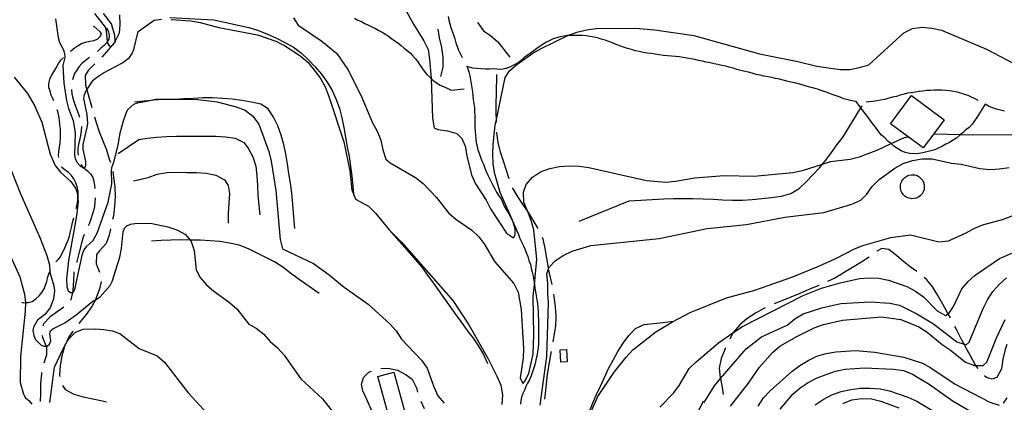
# Model space of a CAD drawing. Units: inches. Extents: x 659893 to 663614, y 4165758 to 4168142.
# Drawn here: x 660628 to 661138, y 4166160 to 4166359 of the extents above; entities that cross this region are included whole.
import ezdxf

# ---------------------------------------------------------------- set-up
doc = ezdxf.new("R2010")
doc.units = ezdxf.units.IN
doc.header["$MEASUREMENT"] = 0
doc.layers.add('Cartografia', color=7, linetype='Continuous')

msp = doc.modelspace()

# ---------------------------------------------------------------- linework, layer by layer
at = {"layer": 'Cartografia', "color": 7, "linetype": 'Continuous'}
for points in [[(660819.57, 4166378.32), (660831.75, 4166356.34), (660837.04, 4166347.77), (660839.25, 4166343.26), (660839.99, 4166338.22), (660840.82, 4166328.23), (660840.83, 4166328.08), (660841.49, 4166307.7), (660842.35, 4166302.67), (660844.22, 4166301.82), (660849.26, 4166301.15), (660854.13, 4166299.7), (660856.8, 4166297.14), (660858.45, 4166293.21), (660859.31, 4166288.18), (660861.78, 4166278.33), (660863.76, 4166273.66), (660869.29, 4166265.24), (660871.5, 4166260.73), (660879.86, 4166248.11), (660883.54, 4166245.65), (660884.42, 4166247.13), (660884.37, 4166250.32), (660883.22, 4166253.79), (660882.77, 4166255.15), (660876.58, 4166269.13), (660873.74, 4166278.83), (660873.01, 4166283.87), (660872.78, 4166288.95), (660872.94, 4166293.95), (660874.03, 4166304.02), (660874.62, 4166306.92), (660879.09, 4166328.78), (660881.44, 4166332.19), (660885.22, 4166335.49), (660893.49, 4166341.26), (660897.85, 4166343.72), (660911.53, 4166350.38), (660911.55, 4166350.39), (660916.34, 4166352.12), (660921.21, 4166353.35), (660926.25, 4166354.08), (660946.68, 4166354.24), (660956.72, 4166353.4), (660976.8, 4166350.46), (661010.93, 4166340.93), (661030.72, 4166336.93), (661040.53, 4166334.55), (661052.57, 4166332.88), (661057.69, 4166332.85), (661062.7, 4166333.84), (661067.54, 4166335.32), (661085.52, 4166351.85), (661090.03, 4166354.07), (661095.07, 4166354.81), (661100.11, 4166354.26), (661105.06, 4166353.2), (661128.35, 4166343.41), (661146.23, 4166334.12)], [(660666.54, 4166361.84), (660672.04, 4166354.73), (660672.57, 4166352.96), (660673.08, 4166347.12), (660673.11, 4166346.79), (660674.2, 4166345.06), (660675.04, 4166344.99), (660675.51, 4166345.26), (660676.12, 4166345.61), (660677.3, 4166347.13), (660677.27, 4166347.47), (660677.04, 4166350.45), (660675.36, 4166356.51), (660671.21, 4166361.9)], [(660646.39, 4166359.11), (660647.72, 4166349.34), (660648.37, 4166346.84), (660650.4, 4166343.11), (660651.02, 4166341.09), (660651.12, 4166339.05), (660650.07, 4166334.84), (660650.58, 4166325.81), (660651.97, 4166316.84), (660653.09, 4166312.56), (660655.43, 4166306.42), (660656.47, 4166300.06), (660656.12, 4166288.47), (660656.5, 4166286.49), (660657.52, 4166284.63), (660659.09, 4166283.01), (660660.79, 4166281.91), (660660.99, 4166281.97), (660661.67, 4166282.21), (660662.07, 4166283.22), (660662.02, 4166285.12), (660660.65, 4166291.51), (660660.69, 4166293.91), (660662.8, 4166302.74), (660663.04, 4166305.1), (660662.64, 4166309.53), (660661.07, 4166317.77), (660661.27, 4166319.95), (660662.23, 4166321.96), (660662.53, 4166322.39), (660665.88, 4166327.24), (660667.62, 4166328.66), (660671.24, 4166331.12), (660681.06, 4166336.24), (660684.67, 4166339.09), (660686.04, 4166341.07), (660686.83, 4166343.23), (660689.12, 4166352.57), (660697.38, 4166358.35), (660701.16, 4166358.85)], [(660679.4, 4166361.23), (660679.45, 4166361.16), (660679.58, 4166356.08), (660679.27, 4166351.59), (660677.27, 4166347.47), (660677.06, 4166347.03), (660675.51, 4166345.26), (660673.75, 4166343.25), (660670.43, 4166339.47), (660670.27, 4166339.32)], [(660705.46, 4166359.73), (660728.27, 4166358.61), (660746.52, 4166354.6), (660751.39, 4166353.06), (660756.05, 4166351.11), (660760.71, 4166349.16), (660765.16, 4166346.81), (660769.61, 4166344.33), (660773.62, 4166341.3), (660777.28, 4166337.85), (660780.83, 4166334.26), (660784.03, 4166330.37), (660786.99, 4166326.34), (660789.6, 4166322.02), (660791.6, 4166317.38), (660793.36, 4166312.59), (660794.62, 4166307.74), (660795.64, 4166302.75), (660796.53, 4166297.74), (660797.29, 4166292.72), (660798.31, 4166287.73), (660799.08, 4166282.71), (660799.72, 4166277.67), (660800.23, 4166272.63), (660800.55, 4166268.46), (660800.62, 4166267.57)], [(660706.27, 4166358.83), (660716.3, 4166358.14), (660721.25, 4166357.22), (660730.96, 4166354.58), (660750.88, 4166350.77), (660760.39, 4166347.47), (660764.94, 4166345.36), (660773.4, 4166339.79), (660777.18, 4166336.45), (660783.32, 4166328.49), (660785.78, 4166324.13), (660787.64, 4166319.46), (660795.6, 4166295.32), (660798.71, 4166280.41), (660799.82, 4166270.3), (660800.55, 4166268.46), (660801.68, 4166265.63), (660808.41, 4166262.06), (660811.96, 4166258.45), (660818.34, 4166250.63), (660819.12, 4166249.83), (660825.43, 4166243.4), (660852, 4166213.14), (660860.37, 4166200.53), (660870.38, 4166182.98), (660874.83, 4166173.96), (660876.95, 4166169.31), (660877.82, 4166164.28), (660877.41, 4166159.26)], [(660769.48, 4166359.63), (660772.02, 4166355.78), (660784.3, 4166347.5), (660792.07, 4166341.08), (660797.71, 4166332.8), (660804.61, 4166319.28), (660810.42, 4166305.26), (660812.88, 4166300.9), (660814.85, 4166296.23), (660815.84, 4166291.22), (660817.33, 4166286.37), (660819.68, 4166284.43), (660832.67, 4166276.85), (660836.66, 4166273.78), (660843.61, 4166266.51), (660849.74, 4166258.53), (660853.62, 4166255.32), (660861.96, 4166249.6), (660865.61, 4166246.11), (660868.68, 4166242.06), (660873.6, 4166233.33), (660883.62, 4166222.02), (660885.84, 4166217.5), (660887.45, 4166208.59), (660888.74, 4166188.27), (660888.45, 4166183.26), (660886.99, 4166173.15), (660888.29, 4166170.21), (660889.57, 4166171.48), (660891.35, 4166175.61), (660893.61, 4166185.41), (660893.93, 4166195.53), (660893.72, 4166215.19), (660894.32, 4166221.48), (660895.57, 4166234.65), (660894, 4166249.84), (660892.65, 4166254.69), (660890.65, 4166259.64), (660888.81, 4166264.16), (660888.58, 4166269.25), (660890.12, 4166273.23), (660893.33, 4166277.11), (660897.54, 4166279.81), (660902.36, 4166281.55), (660907.37, 4166282.53), (660912.44, 4166283.02), (660917.45, 4166282.73), (660922.5, 4166282.06), (660952.27, 4166275.31), (660962.31, 4166274.47), (660967.37, 4166274.95), (660977.43, 4166276.68), (660992.64, 4166277.99), (661007.88, 4166277.53), (661028.14, 4166279.45), (661033.16, 4166280.44), (661043.51, 4166283.8), (661047.66, 4166285.14), (661057.76, 4166286.36), (661062.63, 4166287.59), (661072.11, 4166291.3), (661079.05, 4166294.46), (661085.95, 4166297.6), (661087.72, 4166298.04)], [(660801.13, 4166359.44), (660802.88, 4166358.47), (660804.75, 4166357.64), (660806.51, 4166356.67), (660808.38, 4166355.84), (660810.12, 4166354.87), (660812, 4166354.03), (660813.68, 4166353.1), (660815.44, 4166352.13), (660817.15, 4166351.19), (660818.81, 4166350.17), (660820.39, 4166348.98), (660822.04, 4166347.75), (660823.7, 4166346.51), (660825.3, 4166345.32), (660826.83, 4166343.95), (660828.49, 4166342.71), (660829.91, 4166341.45), (660831.23, 4166340.05), (660832.51, 4166338.55), (660833.7, 4166337.14), (660834.73, 4166335.42), (660835.97, 4166333.68), (660837.21, 4166331.95), (660838.65, 4166330.25), (660840.24, 4166328.84), (660840.82, 4166328.23), (660841.73, 4166327.26), (660843.58, 4166325.88), (660845.54, 4166324.66), (660847.54, 4166323.78), (660849.39, 4166322.95), (660851.21, 4166322.1), (660857.97, 4166322.78)], [(660849.63, 4166360.35), (660850.07, 4166358.41), (660850.51, 4166356.48), (660851.07, 4166354.56), (660851.65, 4166352.63), (660852.34, 4166350.72), (660853.07, 4166348.69), (660853.65, 4166346.7), (660854.34, 4166344.8), (660855.02, 4166342.9), (660855.79, 4166341.19), (660856.68, 4166339.48), (660856.91, 4166339.08)], [(660864.91, 4166357.41), (660865.06, 4166357.09), (660867.9, 4166352.92), (660871.59, 4166350.49), (660875.37, 4166347.18), (660881.64, 4166339.19)], [(660654.06, 4166342.42), (660656.02, 4166343.96), (660658, 4166345.32), (660659.74, 4166346.33), (660661.79, 4166347.05), (660664.14, 4166347.49), (660666.34, 4166347.94), (660668.21, 4166348.65), (660669.5, 4166349.88), (660670.15, 4166351.54), (660669.54, 4166352.36), (660667.91, 4166353.81), (660666.31, 4166355.13), (660665.99, 4166355.45)], [(660672.73, 4166354.53), (660672.88, 4166354.29), (660673.75, 4166352.3), (660674.13, 4166350.32), (660673.91, 4166348.58), (660673.08, 4166347.12), (660672.88, 4166346.77), (660671.45, 4166345.36), (660669.85, 4166343.82), (660668.31, 4166342.39), (660668.01, 4166342.17)], [(660845.83, 4166329.18), (660847.13, 4166334.11), (660847.12, 4166339.2), (660846.35, 4166344.22), (660845.21, 4166349.21), (660844.51, 4166353.77)], [(661137.68, 4166311.28), (661135.66, 4166311.74), (661133.64, 4166312.31), (661131.53, 4166312.92), (661129.46, 4166313.84), (661127.64, 4166314.84), (661123.47, 4166308.03), (661122.18, 4166306.3), (661120.89, 4166304.58), (661119.37, 4166302.87), (661117.77, 4166301.51), (661116.2, 4166300.03), (661115.01, 4166299.18), (661114.5, 4166298.81), (661112.97, 4166297.5), (661111.16, 4166296.22), (661109.24, 4166295.08), (661107.38, 4166294.1), (661105.56, 4166293.15), (661103.7, 4166292.18), (661101.63, 4166291.24), (661099.5, 4166290.76), (661097.52, 4166290.17), (661095.41, 4166289.69), (661093.28, 4166289.34), (661091.01, 4166289.11), (661088.63, 4166289.31), (661086.35, 4166289.83), (661084.22, 4166290.77), (661082.28, 4166291.85), (661080.44, 4166293.21), (661079.05, 4166294.46), (661078.9, 4166294.59), (661077.17, 4166295.87), (661075.68, 4166297.45), (661074.1, 4166298.86), (661072.66, 4166300.55), (661071.46, 4166302.22), (661070.17, 4166303.75), (661068.93, 4166305.48), (661067.75, 4166307.11), (661063.31, 4166312.95), (661060.85, 4166316.19), (661060.78, 4166316.2), (661058.69, 4166316.67), (661056.67, 4166317.13), (661054.59, 4166317.73), (661052.56, 4166318.44), (661050.58, 4166319.13), (661048.51, 4166319.85), (661046.7, 4166320.66), (661044.8, 4166321.2), (661042.77, 4166321.91), (661040.84, 4166322.59), (661038.93, 4166323.13), (661036.96, 4166323.7), (661034.99, 4166324.26), (661033.01, 4166324.83), (661031.04, 4166325.4), (661029.14, 4166325.94), (661027.12, 4166326.36), (661025.08, 4166326.82), (661023.11, 4166327.38), (661021.23, 4166327.8), (661019.15, 4166328.23), (661017.17, 4166328.67), (661015.28, 4166329.1), (661013.16, 4166329.4), (661011.18, 4166329.97), (661009.11, 4166330.28), (661007.02, 4166330.87), (661005.1, 4166331.43), (661003.2, 4166331.85), (661001.18, 4166332.31), (660999.16, 4166332.88), (660997.19, 4166333.45), (660995.22, 4166334.01), (660993.37, 4166334.55), (660991.3, 4166334.85), (660989.26, 4166335.44), (660987.38, 4166335.85), (660985.3, 4166336.28), (660983.32, 4166336.72), (660981.38, 4166337.16), (660979.3, 4166337.59), (660977.39, 4166338.02), (660975.32, 4166338.32), (660973.36, 4166338.76), (660971.37, 4166339.05), (660969.36, 4166339.34), (660967.3, 4166339.51), (660965.23, 4166339.81), (660963.23, 4166339.98), (660961.11, 4166340.16), (660958.98, 4166340.47), (660956.91, 4166340.77), (660954.84, 4166341.07), (660952.77, 4166341.37), (660950.62, 4166341.68), (660948.59, 4166342.13), (660946.57, 4166342.59), (660944.54, 4166343.17), (660942.58, 4166343.74), (660940.48, 4166344.34), (660938.55, 4166345.19), (660936.57, 4166345.88), (660934.7, 4166346.72), (660932.79, 4166347.39), (660930.86, 4166348.06), (660928.89, 4166348.63), (660927.04, 4166349.27), (660925.08, 4166349.56), (660923.12, 4166350), (660921.19, 4166350.28), (660919.25, 4166350.44), (660917.26, 4166350.49), (660915.28, 4166350.53), (660913.3, 4166350.46), (660911.55, 4166350.39), (660911.4, 4166350.38), (660909.51, 4166350.07), (660907.57, 4166349.75), (660905.75, 4166349.33), (660904.01, 4166348.71), (660902.28, 4166347.8), (660900.5, 4166347), (660898.85, 4166346.03), (660897.26, 4166344.89), (660895.59, 4166343.7), (660893.93, 4166342.51), (660892.26, 4166341.32), (660890.6, 4166340.13), (660889, 4166338.98), (660887.54, 4166337.74), (660885.85, 4166336.3), (660883.83, 4166335.24), (660881.89, 4166334.23), (660879.68, 4166333.43), (660877.33, 4166332.89), (660874.91, 4166332.95), (660872.96, 4166333.23), (660871.06, 4166333.03), (660868.9, 4166333.09), (660866.79, 4166333.14), (660864.67, 4166333.31), (660862.41, 4166333.5), (660859.39, 4166334.34), (660859.67, 4166333.74), (660860.28, 4166331.64), (660860.91, 4166329.53), (660861.26, 4166327.41), (660861.59, 4166325.4), (660861.92, 4166323.39), (660862.26, 4166321.33), (660862.46, 4166319.25), (660862.67, 4166317.29), (660863, 4166315.27), (660863.21, 4166313.13), (660863.29, 4166311.11), (660863.51, 4166309.02), (660863.46, 4166306.91), (660863.54, 4166304.88), (660863.49, 4166302.83), (660863.56, 4166300.92), (660863.76, 4166298.96), (660863.95, 4166296.95), (660864.15, 4166295.05), (660864.59, 4166293.17), (660865.01, 4166291.29), (660865.68, 4166289.44), (660866.39, 4166287.47), (660867.07, 4166285.57), (660867.89, 4166283.74), (660868.6, 4166281.78), (660869.4, 4166280.02), (660870.22, 4166278.19), (660871.04, 4166276.36), (660871.84, 4166274.59), (660872.74, 4166272.86), (660873.81, 4166271.05), (660874.76, 4166269.25), (660875.77, 4166267.55), (660877.02, 4166265.8), (660877.93, 4166263.79), (660878.7, 4166262.06), (660879.72, 4166260.35), (660880.82, 4166258.5), (660881.8, 4166256.64), (660882.78, 4166254.78), (660883.22, 4166253.79), (660883.62, 4166252.89), (660884.45, 4166251.06), (660885.27, 4166249.23), (660886.12, 4166247.33), (660886.83, 4166245.36), (660887.62, 4166243.6), (660888.45, 4166241.77), (660889.27, 4166239.94), (660890.12, 4166238.04), (660890.88, 4166235.95), (660891.47, 4166233.97), (660892.2, 4166231.93), (660892.68, 4166229.82), (660893.13, 4166227.83), (660893.61, 4166225.77), (660893.95, 4166223.71), (660894.28, 4166221.7), (660894.32, 4166221.48), (660894.61, 4166219.69), (660894.94, 4166217.69), (660895.28, 4166215.61), (660895.48, 4166213.6), (660895.82, 4166211.59), (660896.03, 4166209.5), (660896.23, 4166207.42), (660896.31, 4166205.33), (660896.4, 4166203.23), (660896.35, 4166201.19), (660896.43, 4166199.16), (660896.38, 4166197.11), (660896.46, 4166195.08), (660896.4, 4166192.97), (660896.36, 4166190.87), (660896.17, 4166188.69), (660895.86, 4166186.56), (660895.55, 4166184.41), (660895.1, 4166182.38), (660894.64, 4166180.36), (660894.04, 4166178.28), (660893.33, 4166176.25), (660892.62, 4166174.18), (660891.72, 4166172.16), (660890.75, 4166170.41), (660889.95, 4166168.62), (660889.12, 4166166.75), (660888.33, 4166164.95), (660887.7, 4166163.17), (660887.33, 4166161.33), (660887.16, 4166159.44)], [(660645.43, 4166316.61), (660645.06, 4166317.39), (660644.17, 4166319.51), (660643.32, 4166322.12), (660642.96, 4166323.28), (660642.81, 4166325.44), (660643.47, 4166327.87), (660644.27, 4166329.73), (660645.41, 4166331.68), (660646.63, 4166333.69), (660647.86, 4166335.9), (660649.14, 4166337.64), (660650.42, 4166339)], [(660663.97, 4166339.23), (660663.42, 4166338.79), (660661.7, 4166337.34), (660660.04, 4166335.87), (660658.66, 4166334.34), (660657.29, 4166332.46), (660656.18, 4166330.74), (660655.45, 4166328.75), (660655.15, 4166327.51)], [(660666.72, 4166335.8), (660663.25, 4166332.37), (660661.61, 4166329.78), (660661.87, 4166324.71), (660662.53, 4166322.39), (660663.25, 4166319.88), (660664.63, 4166315.05), (660665.11, 4166313.18)], [(660624.95, 4166328.86), (660631.89, 4166320.43), (660635.47, 4166314.27), (660639.23, 4166305.56), (660643.62, 4166289.05), (660646.23, 4166283.04), (660648.93, 4166279.71), (660654.24, 4166274.8), (660656.75, 4166271.42), (660657.5, 4166269.21), (660657.92, 4166265.9), (660658.11, 4166264.43), (660657.27, 4166257), (660653.05, 4166233.89), (660651.95, 4166224.36), (660652.16, 4166220.24), (660652.95, 4166218.2), (660654.07, 4166217.24), (660655.1, 4166217.29), (660655.22, 4166217.3), (660656.03, 4166218.13), (660656.54, 4166219.72), (660660.37, 4166237.41), (660661.19, 4166239.5), (660662.49, 4166241.26), (660665.58, 4166244.16), (660667.83, 4166248.08), (660673.57, 4166264.04), (660675.5, 4166273.61), (660675.36, 4166280.62), (660675.74, 4166282.62), (660676.62, 4166284.84), (660678.76, 4166293.57), (660679.84, 4166300.06), (660681.51, 4166306.24), (660682.84, 4166310.27), (660683.82, 4166312.05), (660686.94, 4166314.86), (660688.85, 4166315.54), (660694.34, 4166316.65), (660698.03, 4166317.41), (660709.9, 4166317.54), (660710.59, 4166317.52), (660720.02, 4166317.24), (660730.09, 4166316.17), (660739.92, 4166313.55), (660744.57, 4166311.7), (660748.58, 4166308.64), (660751.53, 4166304.58), (660756.87, 4166290.28), (660758, 4166285.28), (660760.36, 4166270.18), (660762.69, 4166244.85), (660763.92, 4166239.99), (660779.87, 4166232.34), (660788.1, 4166226.5), (660795.88, 4166220.1), (660808.23, 4166211.33), (660819.43, 4166201.17), (660822.74, 4166197.41), (660825.44, 4166193.2), (660835.84, 4166182.2), (660838.79, 4166178.14), (660842.15, 4166168.5), (660844.26, 4166163.85), (660847.57, 4166160.08)], [(660874.66, 4166305.33), (660874.62, 4166306.92), (660874.54, 4166310.25), (660874.53, 4166315.35), (660874.64, 4166320.46), (660874.85, 4166330.33)], [(660654.66, 4166322.55), (660654.66, 4166322.42), (660654.79, 4166320.29), (660655.34, 4166317.99), (660656.01, 4166315.81), (660656.74, 4166313.93), (660657.54, 4166311.63), (660658.39, 4166309.25), (660658.72, 4166308.19)], [(661124.14, 4166316.77), (661124.11, 4166316.79), (661122.44, 4166317.72), (661120.65, 4166318.52), (661118.85, 4166319.31), (661116.95, 4166319.98), (661115.06, 4166320.64), (661113.24, 4166321.05), (661111.24, 4166321.45), (661109.22, 4166321.75), (661107.27, 4166322.03), (661105.34, 4166322.08), (661103.3, 4166322.13), (661101.37, 4166322.17), (661099.42, 4166321.97), (661097.38, 4166321.89), (661095.48, 4166321.7), (661093.48, 4166321.37), (661091.46, 4166321.16), (661089.51, 4166320.84), (661087.57, 4166320.52), (661085.69, 4166320.1), (661083.77, 4166319.53), (661081.73, 4166318.93), (661079.73, 4166318.47), (661077.8, 4166317.91), (661075.71, 4166317.29), (661073.58, 4166316.94), (661071.57, 4166316.6), (661069.51, 4166316.26), (661067.36, 4166316.05), (661066.01, 4166315.99)], [(660770.24, 4166250.45), (660768.62, 4166268.9), (660767.98, 4166273.93), (660767.21, 4166278.95), (660766.45, 4166283.97), (660765.56, 4166288.98), (660764.54, 4166293.98), (660763.15, 4166298.81), (660761.39, 4166303.6), (660759.26, 4166308.22), (660756.42, 4166312.4), (660752.73, 4166314.83), (660747.9, 4166315.99), (660742.85, 4166316.75), (660737.81, 4166317.39), (660732.79, 4166317.9), (660727.79, 4166318.15), (660722.69, 4166318.14), (660717.62, 4166317.88), (660712.55, 4166317.62), (660710.59, 4166317.52), (660707.48, 4166317.36), (660702.39, 4166317.23), (660697.32, 4166316.96), (660694.34, 4166316.65), (660692.28, 4166316.45), (660687.23, 4166315.94)], [(661101.08, 4166299.53), (661095.64, 4166292.19), (661078.68, 4166304.75), (661089.54, 4166319.41), (661106.5, 4166306.84), (661101.08, 4166299.53)], [(660647.98, 4166287.19), (660647.93, 4166288.26), (660648.08, 4166290.43), (660648.39, 4166292.6), (660648.81, 4166294.88), (660649, 4166297.2), (660648.98, 4166299.67), (660648.88, 4166302.05), (660648.63, 4166304.23), (660648.43, 4166306.44), (660648.03, 4166308.84), (660647.47, 4166311.11), (660647.23, 4166311.96)], [(660917.45, 4166254.2), (660943.39, 4166264.87), (660961.25, 4166265.92), (660966.34, 4166266.06), (660971.44, 4166266.06), (660976.55, 4166265.95), (660981.66, 4166265.83), (660986.78, 4166265.59), (660991.78, 4166265.33), (660996.9, 4166265.09), (661002, 4166265.09), (661007.06, 4166265.48), (661012.1, 4166265.99), (661017.15, 4166266.51), (661022.18, 4166267.15), (661027.01, 4166268.53), (661031.34, 4166271.14), (661035.07, 4166274.58), (661038.52, 4166278.24), (661041.97, 4166281.91), (661043.51, 4166283.8), (661045.14, 4166285.8), (661048.17, 4166289.8), (661051.07, 4166293.92), (661054.1, 4166297.93), (661063.31, 4166312.95), (661063.94, 4166313.97)], [(660666.46, 4166308.37), (660667.4, 4166305.38), (660668.91, 4166300.57), (660670.79, 4166295.91), (660672.66, 4166291.26), (660674.17, 4166286.44), (660674.76, 4166284.81)], [(660659.77, 4166303.31), (660659.78, 4166303.25), (660659.61, 4166301.05), (660659.26, 4166298.72), (660658.77, 4166296.29), (660658.29, 4166294.07), (660657.91, 4166292), (660657.93, 4166289.88), (660658.07, 4166288.49)], [(660881.18, 4166276.22), (660879.86, 4166280.46), (660878.35, 4166285.28), (660876.71, 4166290.08), (660875.57, 4166295.06), (660874.93, 4166300.1), (660874.91, 4166300.34)], [(660678.85, 4166289.34), (660689.46, 4166296.54), (660693.71, 4166297.35), (660698.76, 4166297.86), (660703.83, 4166298.12), (660708.91, 4166298.26), (660714.01, 4166298.27), (660719.11, 4166298.28), (660724.2, 4166298.29), (660729.3, 4166298.29), (660734.3, 4166298.04), (660739.35, 4166297.28), (660743.91, 4166295.06), (660746.12, 4166292.1), (660748.49, 4166287.63), (660750, 4166282.81), (660750.63, 4166277.78), (660750.9, 4166272.7), (660751.03, 4166267.62), (660751.54, 4166262.57), (660752.06, 4166257.53)], [(661101.08, 4166299.53), (661101.08, 4166299.53), (661115.01, 4166299.18), (661121.08, 4166299.02), (661141.5, 4166299.18)], [(660897.24, 4166159.01), (660900.68, 4166184.13), (660901.68, 4166211.95), (660901.19, 4166217.01), (660901.34, 4166222.01), (660900.73, 4166227.06), (660901.66, 4166229.6), (660902.04, 4166230.64), (660905.06, 4166233.74), (660909.27, 4166236.45), (660913.78, 4166238.68), (660923.46, 4166241.66), (660958.87, 4166245.35), (660983.8, 4166250.45), (661004.04, 4166252.54), (661023.98, 4166256.4), (661044.19, 4166258.74), (661058.72, 4166263.09), (661063.38, 4166265.07), (661066.27, 4166268.16), (661069.2, 4166272.28), (661072.81, 4166275.83), (661080.93, 4166281.72), (661085.29, 4166284.19), (661090.12, 4166285.68), (661095.15, 4166286.55), (661100.26, 4166286.54), (661110.19, 4166284.31), (661115.22, 4166283.77), (661125.02, 4166281.53), (661130.04, 4166281.12), (661135.13, 4166281.36), (661140.17, 4166282.11)], [(660623.02, 4166281.53), (660628.29, 4166268.52), (660638.3, 4166245.87), (660641.91, 4166236.53), (660643.26, 4166231.7), (660643.44, 4166228.19), (660643.49, 4166227.2), (660645.55, 4166220.72), (660645.79, 4166218.44), (660645.24, 4166214.01), (660643.62, 4166209.4), (660640.83, 4166205.9), (660637.01, 4166203.06), (660634.86, 4166199.42), (660634.61, 4166197.56), (660635.03, 4166195.12), (660635.82, 4166193.1), (660638.86, 4166189.97), (660640.44, 4166189.45), (660641.55, 4166189.6), (660642.17, 4166189.69), (660643.25, 4166190.6), (660643.95, 4166192.32), (660643.33, 4166195.9), (660643.76, 4166197.41), (660644.96, 4166198.49), (660651.22, 4166201.67), (660656.98, 4166205.71), (660665.71, 4166212.8), (660666.96, 4166213.55), (660669.52, 4166215.09), (660674.56, 4166220.95), (660675.62, 4166222.96), (660679.63, 4166235.68), (660680.52, 4166240.1), (660681.38, 4166248.74), (660682.04, 4166250.65), (660683.18, 4166251.8), (660685.21, 4166252.77), (660687.36, 4166253.07), (660695.44, 4166253.28), (660704.44, 4166251.34), (660709.19, 4166249.76), (660713.64, 4166247.38), (660716.02, 4166244.46), (660716.54, 4166243.83), (660718.14, 4166239.13), (660719.13, 4166229.01), (660721.17, 4166225.12), (660724.47, 4166221.35), (660728.24, 4166218.01), (660736.48, 4166212.16), (660740.25, 4166208.83), (660746.5, 4166201), (660750.16, 4166198.8), (660754.17, 4166195.74), (660757.47, 4166191.97), (660761.24, 4166188.63), (660764.67, 4166184.88), (660773.41, 4166172.57), (660784.5, 4166162.27), (660790.76, 4166154.32)], [(660657.01, 4166260.78), (660657.48, 4166262.73), (660657.87, 4166265.21), (660657.92, 4166265.9), (660658.03, 4166267.33), (660658.1, 4166269.4), (660657.78, 4166271.62), (660656.91, 4166274.09), (660655.82, 4166276.19), (660654.54, 4166277.92), (660653.01, 4166279.42), (660651.22, 4166280.91), (660649.55, 4166282.15), (660649.37, 4166282.46)], [(660659.53, 4166283.75), (660659.64, 4166283.54), (660660.99, 4166281.97), (660661.18, 4166281.76), (660662.87, 4166280.3), (660664.44, 4166278.78), (660665.7, 4166276.96), (660666.26, 4166275.04), (660666.52, 4166272.71), (660666.62, 4166271.28)], [(660676.09, 4166280.02), (660676.39, 4166277.11), (660677.03, 4166272.08), (660677.17, 4166266.99), (660676.91, 4166261.99), (660676.28, 4166256.96), (660675.9, 4166255.16)], [(660686.67, 4166275.09), (660694.26, 4166276.89), (660699.05, 4166278.65), (660704.07, 4166279.41), (660709.15, 4166279.67), (660714.27, 4166279.43), (660719.37, 4166279.44), (660724.38, 4166279.06), (660729.32, 4166278.03), (660733.77, 4166275.68), (660735.73, 4166272.69), (660736.41, 4166268.55), (660736.02, 4166263.54), (660735.65, 4166258.41), (660735.66, 4166253.31)], [(661089.99, 4166278.35), (661091.22, 4166278.22), (661092.41, 4166277.86), (661093.5, 4166277.26), (661094.45, 4166276.46), (661095.22, 4166275.48), (661095.79, 4166274.38), (661096.12, 4166273.18), (661096.2, 4166271.94), (661096.04, 4166270.71), (661095.64, 4166269.53), (661095.01, 4166268.46), (661094.18, 4166267.53), (661093.19, 4166266.79), (661092.06, 4166266.26), (661090.86, 4166265.96), (661089.61, 4166265.91), (661088.39, 4166266.11), (661087.22, 4166266.55), (661086.17, 4166267.21), (661085.27, 4166268.07), (661084.56, 4166269.08), (661084.06, 4166270.22), (661083.8, 4166271.44), (661083.79, 4166272.68), (661084.02, 4166273.9), (661084.49, 4166275.05), (661085.19, 4166276.08), (661086.07, 4166276.96), (661087.11, 4166277.64), (661088.26, 4166278.1), (661089.48, 4166278.33), (661089.99, 4166278.35)], [(660896.31, 4166250.42), (660894.15, 4166254), (660891.54, 4166258.32), (660890.65, 4166259.64), (660888.7, 4166262.49), (660885.85, 4166266.67), (660883.24, 4166270.99), (660883, 4166271.56)], [(660666.8, 4166266.29), (660666.8, 4166266.18), (660666.68, 4166264.09), (660666.49, 4166261.96), (660666.04, 4166259.66), (660665.39, 4166257.58), (660664.67, 4166255.26), (660663.92, 4166253.29), (660663.25, 4166251.84)], [(660918.15, 4166143.21), (660927.09, 4166163.44), (660935.58, 4166176.02), (660941.84, 4166183.91), (660945.31, 4166187.57), (660957.19, 4166196.9), (660965.87, 4166202.21), (660974.87, 4166206.92), (660993.8, 4166214.5), (661008.37, 4166218.47), (661027.52, 4166225.19), (661041.53, 4166230.89), (661050.7, 4166235.1), (661059.7, 4166239.81), (661064.37, 4166241.67), (661078.91, 4166245.89), (661089, 4166247.25), (661103.67, 4166243.56), (661108.73, 4166244.05), (661117.9, 4166248.26), (661122.26, 4166250.73), (661126.94, 4166252.59), (661136.65, 4166255.19), (661150.82, 4166260.53)], [(660646.43, 4166233.14), (660647.8, 4166234.64), (660648.71, 4166235.56), (660650.34, 4166238.55), (660651.22, 4166240.41), (660652.04, 4166242.51), (660652.87, 4166244.46), (660653.52, 4166246.58), (660654.09, 4166248.84), (660654.63, 4166250.91), (660655.18, 4166253.6), (660655.78, 4166255.93)], [(660674.84, 4166250.28), (660674.1, 4166247.05), (660672.5, 4166242.68), (660669.19, 4166238.9), (660667.48, 4166236.95), (660667.46, 4166232.1), (660669.03, 4166227.81)], [(660817.68, 4166251.46), (660819.12, 4166249.83), (660829.49, 4166238.13), (660832.81, 4166234.26), (660836.01, 4166230.38), (660838.97, 4166226.35), (660841.93, 4166222.31), (660844.77, 4166218.14), (660847.75, 4166213.97), (660850.71, 4166209.94), (660853.55, 4166205.77), (660856.51, 4166201.74), (660859.47, 4166197.7), (660862.56, 4166193.68), (660865.4, 4166189.51), (660868.01, 4166185.19), (660870.01, 4166180.55)], [(660661.1, 4166247.33), (660660.41, 4166245.48), (660659.89, 4166243.5), (660658.54, 4166238.28), (660657.46, 4166233.39), (660657.28, 4166232.84)], [(660782.84, 4166216.81), (660772, 4166224.38), (660767.99, 4166227.41), (660763.99, 4166230.44), (660759.76, 4166233.2), (660755.2, 4166235.41), (660750.75, 4166237.77), (660746.19, 4166239.98), (660741.42, 4166241.79), (660736.46, 4166242.94), (660731.41, 4166243.7), (660726.4, 4166244.08), (660721.39, 4166244.46), (660716.3, 4166244.46), (660716.02, 4166244.46), (660711.19, 4166244.57), (660706.1, 4166244.44), (660701.03, 4166244.18), (660695.96, 4166243.92)], [(660903.43, 4166221.43), (660902.7, 4166225.04), (660901.66, 4166229.6), (660901.56, 4166230.02), (660900.67, 4166235.03), (660899.9, 4166240.05), (660898.76, 4166245.04), (660898.39, 4166245.88)], [(660959.17, 4166158), (660966.27, 4166165.21), (660969.33, 4166169.21), (660974.49, 4166177.88), (660978.11, 4166181.43), (660989.55, 4166191.23), (660997.11, 4166196.39), (661002.01, 4166199.72), (661033.41, 4166215.8), (661042.89, 4166219.53), (661052.58, 4166222.38), (661062.59, 4166224.5), (661067.65, 4166225), (661072.66, 4166224.71), (661077.62, 4166223.66), (661087.14, 4166220.37), (661091.59, 4166217.99), (661095.7, 4166215.07), (661102.79, 4166207.84), (661107.24, 4166205.46), (661108.54, 4166206.27), (661108.92, 4166206.51), (661111.39, 4166210.08), (661115.62, 4166219.17), (661118.82, 4166223.06), (661122.58, 4166226.36), (661135.05, 4166234.86), (661149.02, 4166240.94)], [(661092.3, 4166228.21), (661089.55, 4166230.15), (661085.54, 4166233.18), (661081.76, 4166236.49), (661077.76, 4166239.53), (661074.26, 4166240.06), (661071.59, 4166238.77), (661071.54, 4166238.73)], [(660622.09, 4166238.08), (660627.84, 4166225.46), (660630.28, 4166216.51), (660630.77, 4166212.19), (660630.77, 4166212.09), (660630.63, 4166207.59), (660628.28, 4166184.17), (660627.95, 4166170.75), (660629.78, 4166164.7), (660630.8, 4166162.83), (660632.52, 4166161.32), (660634.04, 4166159.43)], [(661067.68, 4166235.55), (661063.4, 4166232.84), (661058.94, 4166230.35), (661054.63, 4166227.61), (661050.18, 4166224.99), (661046.11, 4166222.96)], [(660628.76, 4166212.33), (660629.74, 4166212.05), (660630.77, 4166212.09), (660632.12, 4166212.14), (660634.24, 4166212.71), (660636.21, 4166214.02), (660637.93, 4166215.59), (660639.23, 4166217.35), (660640.38, 4166219.16), (660641.18, 4166221.09), (660641.85, 4166223.1), (660642.44, 4166225.42), (660643.02, 4166227.36), (660643.44, 4166228.19), (660643.8, 4166228.92)], [(660655.84, 4166228.07), (660655.66, 4166223.47), (660655.35, 4166218.42), (660655.1, 4166217.29), (660654.27, 4166213.53), (660654.07, 4166213.27)], [(660982.2, 4166160.37), (660987.49, 4166169.06), (660990.65, 4166172.74), (661003.9, 4166188.15), (661011.87, 4166194.29), (661025.2, 4166200.44), (661029.1, 4166203.63), (661033.45, 4166206.22), (661043.11, 4166209.33), (661052.99, 4166211.57), (661068.23, 4166212.53), (661078.38, 4166211.86), (661083.35, 4166210.68), (661092.35, 4166206.19), (661101.03, 4166201.02), (661113.03, 4166191.84), (661116.75, 4166190.61), (661117.79, 4166190.26), (661119.45, 4166191.57), (661126.7, 4166209.01), (661128.94, 4166213.57), (661131.72, 4166217.8), (661135.06, 4166221.57), (661138.83, 4166224.88)], [(661109.7, 4166204.18), (661108.54, 4166206.27), (661108.24, 4166206.81), (661105.74, 4166211.27), (661103.25, 4166215.73), (661100.64, 4166220.06), (661097.44, 4166223.94), (661096.16, 4166225.05)], [(660670.03, 4166223.06), (660669.15, 4166219.27), (660667.47, 4166214.51), (660666.96, 4166213.55), (660665.11, 4166210.06), (660662.22, 4166205.95), (660659.05, 4166202.05), (660658.43, 4166201.3)], [(661041.53, 4166220.95), (661041.05, 4166220.75), (661036.4, 4166218.88), (661031.76, 4166216.88), (661027.12, 4166214.87), (661022.46, 4166213), (661018.44, 4166211.37)], [(660904.03, 4166191.7), (660904.62, 4166194.9), (660905.38, 4166199.95), (660905.64, 4166204.95), (660905.25, 4166210.01), (660904.61, 4166215.04), (660904.34, 4166216.51)], [(660650.68, 4166209.66), (660647.66, 4166207.71), (660643.59, 4166204.76), (660640.09, 4166201.1), (660639.69, 4166199.85)], [(661013.84, 4166209.41), (661013.17, 4166209.12), (661008.71, 4166206.63), (661004.54, 4166203.78), (661000.66, 4166200.58), (660997.34, 4166196.81), (660997.11, 4166196.39), (660995.44, 4166193.22)], [(660995.79, 4166158.49), (661005.12, 4166170.39), (661010.82, 4166178.73), (661017.5, 4166186.28), (661021.41, 4166189.47), (661030.11, 4166194.53), (661039.14, 4166198.98), (661043.95, 4166200.73), (661053.83, 4166202.96), (661074.1, 4166204.67), (661084.07, 4166203.34), (661093.38, 4166199.52), (661097.61, 4166196.74), (661105.39, 4166190.34), (661109.62, 4166187.55), (661117.51, 4166181.29), (661122.16, 4166179.44), (661122.94, 4166179.45), (661126.62, 4166179.49), (661128.63, 4166181.22), (661133.75, 4166194.24), (661138.11, 4166203.35)], [(660643.39, 4166160.4), (660645.83, 4166178.63), (660650.33, 4166188.22), (660651.8, 4166191.06), (660652.33, 4166192.08), (660653.63, 4166193.69), (660656.72, 4166196.77), (660660.57, 4166198.32), (660667.13, 4166198.54), (660671.44, 4166198.22), (660675.72, 4166197.42), (660679.69, 4166196.02), (660689.6, 4166188.33), (660698.92, 4166184.51), (660702.8, 4166181.31), (660715.08, 4166165.38), (660725.23, 4166154.22)], [(660915.74, 4166133.19), (660918.15, 4166143.21), (660918.7, 4166145.47), (660920.51, 4166150.25), (660922.45, 4166154.91), (660924.4, 4166159.57), (660926.35, 4166164.22), (660928.44, 4166168.77), (660930.52, 4166173.32), (660932.74, 4166177.88), (660935.09, 4166182.32), (660937.44, 4166186.77), (660940.2, 4166191), (660943.23, 4166195), (660946.68, 4166198.67), (660951.06, 4166200.77), (660955.98, 4166201.27), (660961.02, 4166201.78), (660966.04, 4166202.55)], [(661124.08, 4166177.89), (661122.94, 4166179.45), (661122.56, 4166179.97), (661120.07, 4166184.43), (661117.7, 4166188.91), (661116.75, 4166190.61), (661115.21, 4166193.37), (661112.97, 4166197.86), (661112.02, 4166199.75)], [(660639.4, 4166195.03), (660639.6, 4166194.07), (660641.55, 4166189.6), (660641.62, 4166189.45), (660641.71, 4166185.07), (660640.36, 4166180.67)], [(660655.35, 4166197.37), (660653.12, 4166193.93), (660651.8, 4166191.06), (660651.03, 4166189.38), (660649.61, 4166184.52), (660648.71, 4166179.59), (660648.33, 4166174.58), (660648.49, 4166173.8)], [(660993.31, 4166188.7), (660992.91, 4166187.81), (660990.96, 4166183.16), (660989.93, 4166178.21), (660990.57, 4166173.17), (660990.65, 4166172.74), (660991.46, 4166168.16), (660992.11, 4166164.46)], [(661138.85, 4166190.44), (661138.08, 4166187.79), (661136.93, 4166182.83), (661136.17, 4166177.78), (661133.82, 4166173.34), (661131.36, 4166172.45), (661128.47, 4166173.3), (661127.43, 4166174.22)], [(660899.71, 4166162.03), (660900.01, 4166164.99), (660900.65, 4166170.03), (660901.16, 4166175.05), (660901.92, 4166180.1), (660902.82, 4166185.03), (660903.14, 4166186.79)], [(660910.95, 4166187.77), (660911.22, 4166181.42), (660907.91, 4166181.27), (660907.63, 4166187.62), (660910.95, 4166187.77)], [(661010.11, 4166158.48), (661012.89, 4166162.71), (661016.37, 4166166.37), (661027.66, 4166176.41), (661031.7, 4166179.48), (661036.05, 4166182.08), (661040.56, 4166184.3), (661045.4, 4166185.8), (661050.43, 4166186.67), (661060.59, 4166187.27), (661070.63, 4166186.46), (661085.58, 4166183.82), (661095.2, 4166180.79), (661099.53, 4166178.27), (661112.11, 4166169.78), (661130.13, 4166160.54), (661134.88, 4166158.96)], [(660814.75, 4166177.92), (660818.51, 4166178.12), (660823.46, 4166177.1), (660827.9, 4166174.74), (660830.93, 4166172.5), (660833.17, 4166168.02), (660833.82, 4166165.72)], [(661021.63, 4166156.92), (661028.17, 4166164.58), (661031.94, 4166167.88), (661036.13, 4166170.72), (661040.63, 4166173.07), (661045.31, 4166174.93), (661050.13, 4166176.55), (661055.14, 4166177.55), (661060.21, 4166178.04), (661065.29, 4166178.28), (661080.3, 4166177.69), (661085.36, 4166176.9), (661090.01, 4166175.05), (661098.7, 4166169.76), (661111.05, 4166161), (661119.83, 4166156.1)], [(660639.16, 4166175.82), (660639.03, 4166175.25), (660638.54, 4166170.18), (660638.53, 4166165.04), (660638.41, 4166160.86)], [(660810.35, 4166155.01), (660809.67, 4166157.21), (660807.55, 4166161.84), (660805.42, 4166166.47), (660804.69, 4166169.84), (660805.75, 4166173.26), (660808.64, 4166176.1), (660809.98, 4166176.59)], [(660821.52, 4166176.1), (660829.04, 4166148.42), (660820.78, 4166146.17), (660813.25, 4166173.85), (660821.52, 4166176.1)], [(660649.96, 4166169.09), (660651.39, 4166166.99), (660655.84, 4166164.64), (660660.69, 4166163.34), (660665.64, 4166162.32), (660670.58, 4166161.29), (660672.8, 4166160.69)], [(661039.69, 4166159.06), (661043.89, 4166161.89), (661048.39, 4166164.25), (661053.2, 4166165.99), (661058.08, 4166167.1), (661063.13, 4166167.72), (661068.23, 4166167.83), (661073.25, 4166167.42), (661078.2, 4166166.37), (661087.72, 4166163.08), (661092.27, 4166160.97), (661105.28, 4166153.28)], [(661137.21, 4166159.95), (661139.12, 4166162.69)], [(660835.49, 4166161.02), (660837.14, 4166157.23)], [(660967.49, 4166063), (660965.95, 4166078.14), (660965.31, 4166083.17), (660964.8, 4166088.21), (660964.41, 4166093.27), (660964.67, 4166098.27), (660965.3, 4166103.31), (660966.06, 4166108.35), (660966.7, 4166113.39), (660967.21, 4166118.41), (660968.11, 4166123.35), (660969.01, 4166128.28), (660970.16, 4166133.24), (660971.7, 4166138.12), (660973.65, 4166142.78), (660975.6, 4166147.43), (660977.69, 4166151.98), (660979.63, 4166156.64), (660979.92, 4166157.25), (660981.85, 4166161.2)], [(661054.06, 4166159.82), (661058.73, 4166161.68), (661063.77, 4166162.42), (661068.77, 4166162.27), (661073.62, 4166160.95), (661083.03, 4166157.52)]]:
    msp.add_lwpolyline(points, dxfattribs=at)

doc.saveas('drawing.dxf')
